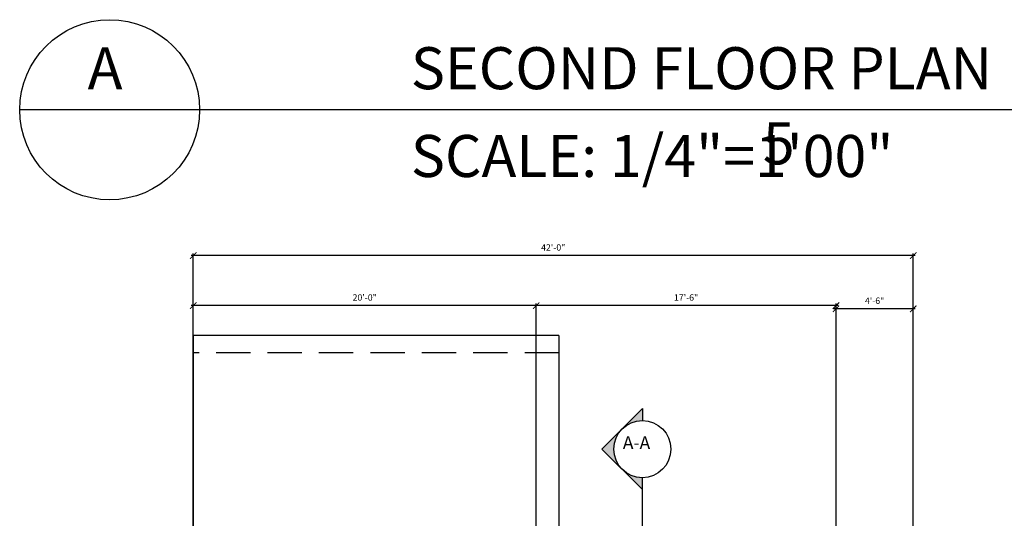
# Model space of a CAD drawing. Units: inches. Extents: x -4366 to 12931, y -11580 to 853.
# Drawn here: x 5952 to 6641, y -3518 to -3169 of the extents above; entities that cross this region are included whole.
import ezdxf

# ---------------------------------------------------------------- set-up
doc = ezdxf.new("R2010")
doc.units = ezdxf.units.IN
doc.header["$LTSCALE"] = 96
doc.header["$MEASUREMENT"] = 0
doc.header["$PDMODE"] = 3
doc.linetypes.add('HIDDEN2', pattern=[0.1875, 0.125, -0.0625])
for name, color, linetype in [('DIMENSIONS', 4, 'Continuous'), ('i-joist', 7, 'Continuous'), ('TEXT', 1, 'Continuous'), ('Walls Ext.', 92, 'Continuous'), ('WALLS-EXTERIOR', 7, 'Continuous')]:
    doc.layers.add(name, color=color, linetype=linetype)
doc.styles.add('.25', font='ERASLGHT.TTF', dxfattribs={"height": 7})
doc.styles.add('AR', font='ARCHQUIK.shx')
doc.styles.add('ARCH', font='architxt.shx')
doc.dimstyles.new('DIM48$0', dxfattribs={"dimscale": 48, "dimtxt": 0.09375, "dimasz": 0.09375, "dimexe": 0.03125, "dimexo": 0.0625, "dimgap": 0.0625, "dimtad": 1, "dimzin": 3, "dimdsep": 46, "dimlunit": 4, "dimtxsty": 'ARCH', "dimblk": 'ARCHTICK', "dimcen": 0.09375, "dimdle": 0.03125, "dimclrd": 256, "dimclre": 256, "dimclrt": 1, "dimadec": 0, "dimazin": 0, "dimtfac": 1, "dimtofl": 0, "dimtmove": 2, "dimatfit": 3, "dimfxl": 1, "dimtolj": 1, "dimtzin": 3, "dimarcsym": 0})

# ---------------------------------------------------------------- blocks, each defined once
blk = doc.blocks.new('_ARCHTICK')
at = {"color": 0, "linetype": 'ByBlock', "const_width": 0.15}
blk.add_lwpolyline([(-0.5, -0.5), (0.5, 0.5)], dxfattribs=at)
blk = doc.blocks.new('*D189')
at = {"layer": 'Defpoints', "color": 0, "ltscale": 0.07, "transparency": 16777216}
for p in [(6073.62, -3333.91), (6073.62, -3529.89), (6577.62, -3529.89)]:
    blk.add_point(p, dxfattribs=at)
at = {"layer": 'DIMENSIONS', "lineweight": -2, "ltscale": 0.07, "transparency": 16777216}
for p, q in [((6579.12, -3333.91), (6072.12, -3333.91)), ((6073.62, -3526.89), (6073.62, -3332.41)), ((6577.62, -3526.89), (6577.62, -3332.41))]:
    blk.add_line(p, q, dxfattribs=at)
at = {"layer": 'DIMENSIONS', "lineweight": -2, "ltscale": 0.07, "transparency": 16777216, "xscale": 4.5, "yscale": 4.5, "zscale": 4.5, "rotation": 180}
blk.add_blockref('_ARCHTICK', (6073.62, -3333.91), dxfattribs=at)
at = {"layer": 'DIMENSIONS', "lineweight": -2, "ltscale": 0.07, "transparency": 16777216, "xscale": 4.5, "yscale": 4.5, "zscale": 4.5}
blk.add_blockref('_ARCHTICK', (6577.62, -3333.91), dxfattribs=at)
at = {"layer": 'DIMENSIONS', "color": 1, "ltscale": 0.07, "transparency": 16777216, "insert": (6325.62, -3328.23), "char_height": 4.5, "attachment_point": 5, "style": 'ARCH'}
blk.add_mtext('\\A1;42\'-0"', dxfattribs=at)
blk = doc.blocks.new('*D190')
at = {"layer": 'Defpoints', "color": 0, "ltscale": 0.07, "transparency": 16777216}
for p in [(6523.62, -3371.17), (6523.62, -3534.89), (6577.62, -3529.89)]:
    blk.add_point(p, dxfattribs=at)
at = {"layer": 'DIMENSIONS', "lineweight": -2, "ltscale": 0.07, "transparency": 16777216}
for p, q in [((6523.62, -3531.89), (6523.62, -3369.67)), ((6577.62, -3526.89), (6577.62, -3369.67)), ((6579.12, -3371.17), (6522.12, -3371.17))]:
    blk.add_line(p, q, dxfattribs=at)
at = {"layer": 'DIMENSIONS', "lineweight": -2, "ltscale": 0.07, "transparency": 16777216, "xscale": 4.5, "yscale": 4.5, "zscale": 4.5, "rotation": 180}
blk.add_blockref('_ARCHTICK', (6523.62, -3371.17), dxfattribs=at)
at = {"layer": 'DIMENSIONS', "lineweight": -2, "ltscale": 0.07, "transparency": 16777216, "xscale": 4.5, "yscale": 4.5, "zscale": 4.5}
blk.add_blockref('_ARCHTICK', (6577.62, -3371.17), dxfattribs=at)
at = {"layer": 'DIMENSIONS', "color": 1, "ltscale": 0.07, "transparency": 16777216, "insert": (6550.62, -3365.49), "char_height": 4.5, "attachment_point": 5, "style": 'ARCH'}
blk.add_mtext('\\A1;4\'-6"', dxfattribs=at)
blk = doc.blocks.new('*D191')
at = {"layer": 'Defpoints', "color": 0, "ltscale": 0.07, "transparency": 16777216}
for p in [(6313.62, -3368.92), (6313.62, -3534.89), (6523.62, -3531.89)]:
    blk.add_point(p, dxfattribs=at)
at = {"layer": 'DIMENSIONS', "lineweight": -2, "ltscale": 0.07, "transparency": 16777216}
for p, q in [((6525.12, -3368.92), (6312.12, -3368.92)), ((6313.62, -3531.89), (6313.62, -3367.42)), ((6523.62, -3528.89), (6523.62, -3367.42))]:
    blk.add_line(p, q, dxfattribs=at)
at = {"layer": 'DIMENSIONS', "lineweight": -2, "ltscale": 0.07, "transparency": 16777216, "xscale": 4.5, "yscale": 4.5, "zscale": 4.5, "rotation": 180}
blk.add_blockref('_ARCHTICK', (6313.62, -3368.92), dxfattribs=at)
at = {"layer": 'DIMENSIONS', "lineweight": -2, "ltscale": 0.07, "transparency": 16777216, "xscale": 4.5, "yscale": 4.5, "zscale": 4.5}
blk.add_blockref('_ARCHTICK', (6523.62, -3368.92), dxfattribs=at)
at = {"layer": 'DIMENSIONS', "color": 1, "ltscale": 0.07, "transparency": 16777216, "insert": (6418.62, -3363.24), "char_height": 4.5, "attachment_point": 5, "style": 'ARCH'}
blk.add_mtext('\\A1;17\'-6"', dxfattribs=at)
blk = doc.blocks.new('*D192')
at = {"layer": 'Defpoints', "color": 0, "ltscale": 0.07, "transparency": 16777216}
for p in [(6073.62, -3368.92), (6073.62, -3531.89), (6313.62, -3531.89)]:
    blk.add_point(p, dxfattribs=at)
at = {"layer": 'DIMENSIONS', "lineweight": -2, "ltscale": 0.07, "transparency": 16777216}
for p, q in [((6315.12, -3368.92), (6072.12, -3368.92)), ((6073.62, -3528.89), (6073.62, -3367.42)), ((6313.62, -3528.89), (6313.62, -3367.42))]:
    blk.add_line(p, q, dxfattribs=at)
at = {"layer": 'DIMENSIONS', "lineweight": -2, "ltscale": 0.07, "transparency": 16777216, "xscale": 4.5, "yscale": 4.5, "zscale": 4.5, "rotation": 180}
blk.add_blockref('_ARCHTICK', (6073.62, -3368.92), dxfattribs=at)
at = {"layer": 'DIMENSIONS', "lineweight": -2, "ltscale": 0.07, "transparency": 16777216, "xscale": 4.5, "yscale": 4.5, "zscale": 4.5}
blk.add_blockref('_ARCHTICK', (6313.62, -3368.92), dxfattribs=at)
at = {"layer": 'DIMENSIONS', "color": 1, "ltscale": 0.07, "transparency": 16777216, "insert": (6193.62, -3363.24), "char_height": 4.5, "attachment_point": 5, "style": 'ARCH'}
blk.add_mtext('\\A1;20\'-0"', dxfattribs=at)

msp = doc.modelspace()

# ---------------------------------------------------------------- hatches: boundary and pattern name
at = {"layer": 'TEXT', "ltscale": 0.08}
h = msp.add_hatch(color=256, dxfattribs=at)
h.dxf.hatch_style = 1
h.paths.add_polyline_path([(6388.002, -3441.008), (6373.86, -3455.15, -0.1989124), (6388.002, -3449.292)])
h.paths.add_polyline_path([(6368.002, -3469.292, -0.1989124), (6373.86, -3455.15), (6359.718, -3469.292), (6373.86, -3483.434, -0.1989124)])
h.paths.add_polyline_path([(6388.002, -3489.292, -0.1989124), (6373.86, -3483.434), (6388.002, -3497.577)])

# ---------------------------------------------------------------- linework, layer by layer
for p, q in [((6359.718, -3469.292), (6388.002, -3441.008)), ((6388.002, -3441.008), (6388.002, -3449.292)), ((6388.002, -3497.577), (6359.718, -3469.292)), ((6388.002, -3497.577), (6388.002, -3489.292)), ((6388.002, -4127.927), (6388.002, -3497.577))]:
    msp.add_line(p, q, dxfattribs=at)
msp.add_circle((6388.002, -3469.292), 20, dxfattribs=at)
at = {"layer": 'Walls Ext.', "color": 5}
msp.add_line((6798.559, -3231.882), (5952.084, -3231.882), dxfattribs=at)
msp.add_circle((6015.084, -3231.882), 63, dxfattribs=at)
at = {"layer": 'WALLS-EXTERIOR', "color": 0, "ltscale": 0.07}
for p, q in [((6073.625, -3389.886), (6073.625, -3529.886)), ((6329.625, -3389.886), (6073.625, -3389.886)), ((6329.625, -3389.886), (6329.625, -3529.886))]:
    msp.add_line(p, q, dxfattribs=at)
at = {"layer": 'WALLS-EXTERIOR', "linetype": 'HIDDEN2', "ltscale": 2}
msp.add_line((6329.625, -3401.886), (6073.625, -3401.886), dxfattribs=at)

# ---------------------------------------------------------------- texts
at = {"layer": 'i-joist', "color": 5, "style": '.25'}
for s, p in [('SECOND FLOOR PLAN', (6225.932, -3217.512)), ('SCALE: 1/4"=1\'00"', (6225.932, -3278.935))]:
    msp.add_text(s, height=29.4, dxfattribs=at).set_placement(p)
at = {"layer": 'TEXT', "ltscale": 0.08, "insert": (6374.333, -3460.301), "char_height": 9, "attachment_point": 1, "style": 'AR'}
msp.add_mtext_dynamic_manual_height_columns('A-A', width=27.59115, gutter_width=45, heights=[0], dxfattribs=at)
at = {"layer": 'Walls Ext.', "color": 5, "style": '.25'}
msp.add_text('A', height=29.4, dxfattribs=at).set_placement((5999.642, -3217.512))
at = {"layer": 'Walls Ext.', "color": 5, "insert": (5995.62, -3240.653), "char_height": 29.4, "width": 50.28681, "attachment_point": 1, "style": '.25'}
msp.add_mtext('\\pi16.216;5', dxfattribs=at)

# ---------------------------------------------------------------- dimensions: what is measured, and where the dimension line sits
at = {"layer": 'DIMENSIONS', "color": 0, "ltscale": 0.07}
for base, p1, p2, picture, middle in [((6073.625, -3333.913), (6577.625, -3529.886), (6073.625, -3529.886), '*D189', (6325.625, -3328.235)), ((6073.625, -3368.921), (6313.625, -3531.886), (6073.625, -3531.886), '*D192', (6193.625, -3363.242)), ((6313.625, -3368.921), (6523.625, -3531.886), (6313.625, -3534.886), '*D191', (6418.625, -3363.242)), ((6523.625, -3371.171), (6577.625, -3529.886), (6523.625, -3534.886), '*D190', (6550.625, -3365.492))]:
    dim = msp.add_linear_dim(base=base, p1=p1, p2=p2, dimstyle='DIM48$0', dxfattribs=at)
    dim.commit()
    dim.dimension.update_dxf_attribs({"geometry": picture, "text_midpoint": middle})

doc.saveas('drawing.dxf')
